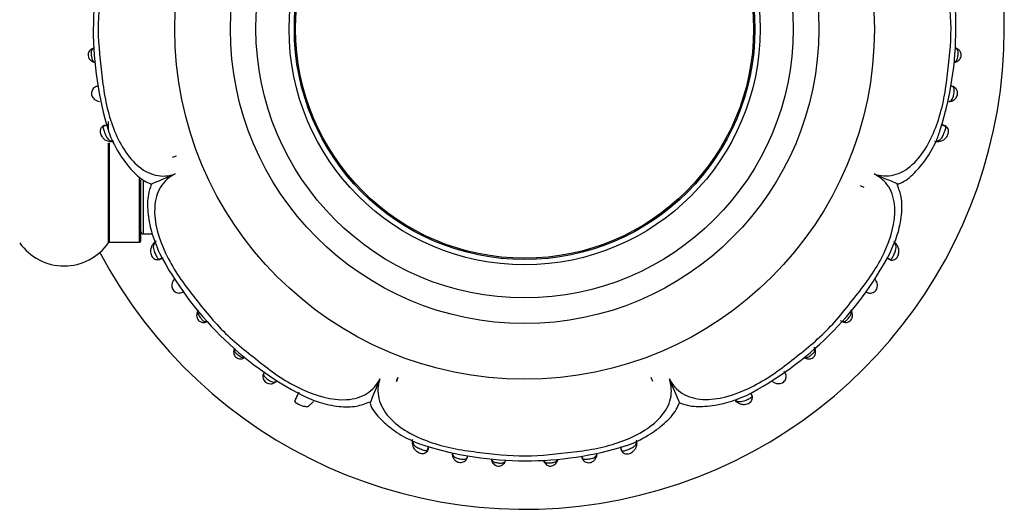
# Model space of a CAD drawing. Units: millimetres. Extents: x 0 to 1426, y 0 to 3437.
# Drawn here: x 996 to 1073, y 1750 to 1788 of the extents above; entities that cross this region are included whole.
import ezdxf

# ---------------------------------------------------------------- set-up
doc = ezdxf.new("R2010")
doc.units = ezdxf.units.MM
doc.layers.add('DV1_Défaut', color=7, linetype='Continuous')
doc.layers.add('Défaut', color=7, linetype='Continuous')

# ---------------------------------------------------------------- blocks, each defined once
blk = doc.blocks.new('SE')
at = {"layer": 'DV1_Défaut', "color": 7, "linetype": 'Continuous'}
for p, q in [((1002.739, 1779.567), (1002.392, 1779.437)), ((1002.81, 1779.196), (1002.81, 1779.819)), ((1068.254, 1779.436), (1067.91, 1779.569)), ((1002.81, 1770.35), (1002.81, 1778.141)), ((1002.892, 1770.393), (1002.892, 1778.165)), ((1007.821, 1777.027), (1008.123, 1777.137)), ((1007.821, 1777.027), (1008.123, 1777.137)), ((1005.239, 1770.393), (1005.239, 1775.415)), ((1005.339, 1770.493), (1005.339, 1775.282)), ((1005.539, 1771.043), (1005.539, 1775.156)), ((1061.88, 1774.667), (1061.588, 1774.803)), ((1061.88, 1774.667), (1061.588, 1774.803)), ((1002.892, 1770.393), (1005.239, 1770.393)), ((1005.539, 1771.043), (1006.243, 1771.043)), ((1006.747, 1769.063), (1007.08, 1769.214)), ((1063.621, 1769.194), (1063.955, 1769.04)), ((1007.969, 1767.537), (1007.849, 1767.366)), ((1062.796, 1767.425), (1062.751, 1767.485)), ((1025.434, 1759.828), (1025.32, 1759.515)), ((1025.32, 1759.515), (1025.434, 1759.828)), ((1045.355, 1759.524), (1045.245, 1759.827)), ((1045.355, 1759.524), (1045.245, 1759.827)), ((1017.679, 1758.677), (1017.383, 1757.999)), ((1053.122, 1758.367), (1053.024, 1758.596)), ((1018.428, 1757.559), (1018.84, 1757.948)), ((1027.733, 1754.128), (1027.865, 1754.472)), ((1042.816, 1754.442), (1042.946, 1754.095)), ((1040.994, 1753.799), (1041, 1753.857))]:
    blk.add_line(p, q, dxfattribs=at)
for radius in [27.349, 23, 21, 18.412, 18, 17.9]:
    blk.add_circle((1035.339, 1787.043), radius, dxfattribs=at)
for centre, radius, start, end in [((1035.339, 1787.043), 37.5, 0, 62.28468), ((1042.483, 1787.128), 26.574, 342.57378, 17.19759), ((1028.195, 1786.958), 26.574, 162.57375, 197.19768), ((1035.339, 1787.043), 37.5, 207.71532, 0), ((1001.783, 1784.755), 0.328, 237.00242, 258.56327), ((1100.656, 1866.167), 98.097, 247.20822, 248.42661), ((1005.539, 1771.243), 0.2, 180, 270), ((999.339, 1772.779), 4.236, 214.98213, 325.01787), ((1002.892, 1770.293), 0.1, 90, 145.01787), ((1005.239, 1770.493), 0.1, 270, 0), ((1030.068, 1781.788), 26.299, 207.76659, 242.6729), ((1040.653, 1781.811), 26.283, 297.22585, 332.11152), ((1062.86, 1767.697), 1.447, 234.00143, 238.32409), ((1010.487, 1764.745), 0.758, 159.96407, 164.6425), ((1010.316, 1764.892), 0.512, 166.53461, 169.23717), ((1060.351, 1764.711), 0.542, 233.4952, 249.97959), ((1060.47, 1764.869), 0.734, 243.58889, 254.55815), ((1013.193, 1761.865), 0.585, 155.03965, 168.68175), ((1057.302, 1761.783), 0.79, 18.1955, 32.63367), ((1057.501, 1761.932), 0.634, 242.80246, 257.59856), ((1057.334, 1761.899), 0.51, 258.61839, 260.45233), ((1114.463, 1721.726), 98.097, 157.20822, 158.42661), ((1137.474, 1796.806), 98.097, 202.20822, 203.42661), ((1054.867, 1759.665), 0.204, 226.10987, 250.96414), ((1018.795, 1757.723), 1.433, 149.98521, 169.68568), ((1035.424, 1779.899), 26.574, 252.57378, 287.19759), ((1037.135, 1753.747), 0.878, 329.89347, 338.77542)]:
    blk.add_arc(centre, radius, start, end, dxfattribs=at)
for centre, major_axis, ratio, start_param, end_param in [((1001.738, 1785.164), (0.152, -0.37), 0.731782, 2.919658, 3.15821), ((1068.944, 1785.166), (-0.149, -0.371), 0.732276, 3.125263, 3.359182), ((1001.77, 1784.838), (0.167, 0.364), 0.684745, 3.135064, 3.583349), ((1068.912, 1784.836), (-0.164, 0.365), 0.686884, 2.706139, 3.154032), ((1068.515, 1781.78), (-0.062, 0.395), 0.720918, 2.848385, 3.170046), ((1002.992, 1778.654), (0.036, 0.398), 0.718088, 3.133804, 3.633141), ((1067.662, 1778.657), (-0.049, 0.397), 0.708205, 2.623196, 3.164709), ((1006.601, 1770.012), (0.324, -0.235), 0.700176, 2.606841, 3.152665), ((1064.098, 1769.997), (-0.316, -0.245), 0.710151, 3.13173, 3.650867), ((1010.115, 1764.771), (0.386, -0.105), 0.662934, 2.629127, 3.150683), ((1060.559, 1764.772), (-0.386, -0.103), 0.66117, 2.991436, 3.658021), ((1010.303, 1764.545), (-0.118, 0.382), 0.720307, 3.127597, 3.445678), ((1060.375, 1764.549), (0.113, 0.384), 0.718695, 2.827806, 3.157114), ((1013, 1761.879), (0.386, -0.104), 0.716732, 2.818014, 3.151994), ((1057.683, 1761.878), (-0.384, -0.11), 0.718686, 3.130099, 3.454245), ((1013.216, 1761.703), (-0.097, 0.388), 0.654489, 3.142294, 3.673761), ((1057.463, 1761.698), (0.099, 0.388), 0.656552, 2.613722, 3.149275), ((1015.668, 1759.805), (-0.216, 0.337), 0.713374, 3.1249, 3.479573), ((1052.18, 1758.221), (0.216, 0.337), 0.680154, 2.541382, 3.152597), ((1026.954, 1754.721), (0.397, 0.049), 0.708205, 2.623196, 3.164709), ((1043.728, 1754.696), (-0.398, 0.036), 0.717894, 3.131169, 3.633795), ((1030.076, 1753.867), (0.395, 0.062), 0.720918, 2.848385, 3.162871), ((1033.132, 1753.47), (0.365, 0.164), 0.686884, 2.706139, 3.146587), ((1037.544, 1753.474), (-0.363, 0.169), 0.6833, 3.132292, 3.588332), ((1040.6, 1753.858), (-0.396, 0.055), 0.724023, 3.125629, 3.413371), ((1033.463, 1753.438), (-0.371, 0.149), 0.732276, 3.116893, 3.359182), ((1037.218, 1753.442), (0.371, 0.151), 0.732125, 2.922643, 3.149187)]:
    blk.add_ellipse(centre, major_axis=major_axis, ratio=ratio, start_param=start_param, end_param=end_param, dxfattribs=at)
for points, knots in [([(1008.023, 1798.357), (1007.529, 1798.523), (1007, 1798.559), (1005.972, 1798.314), (1005.47, 1798.029), (1004.152, 1796.837), (1003.544, 1795.686), (1002.905, 1793.906), (1002.735, 1793.288), (1002.472, 1792.042), (1002.386, 1791.412), (1002.158, 1789.516), (1001.997, 1788.249), (1002.008, 1785.722), (1002.179, 1784.463), (1002.396, 1782.572), (1002.48, 1781.94), (1002.741, 1780.704), (1002.909, 1780.101), (1003.332, 1778.932), (1003.589, 1778.364), (1004.229, 1777.294), (1004.607, 1776.804), (1005.479, 1776.031), (1005.981, 1775.751), (1007.005, 1775.518), (1007.531, 1775.56), (1008.024, 1775.728)], [0, 0, 0, 0, 0.0625, 0.0625, 0.125, 0.125, 0.25, 0.25, 0.3125, 0.3125, 0.375, 0.375, 0.5, 0.5, 0.625, 0.625, 0.6875, 0.6875, 0.75, 0.75, 0.8125, 0.8125, 0.875, 0.875, 0.9375, 0.9375, 1, 1, 1, 1]), ([(1062.655, 1775.729), (1063.15, 1775.563), (1063.679, 1775.527), (1064.706, 1775.772), (1065.208, 1776.057), (1066.526, 1777.249), (1067.134, 1778.4), (1067.773, 1780.18), (1067.943, 1780.798), (1068.207, 1782.044), (1068.292, 1782.674), (1068.52, 1784.569), (1068.681, 1785.836), (1068.67, 1788.364), (1068.499, 1789.623), (1068.283, 1791.514), (1068.198, 1792.146), (1067.937, 1793.382), (1067.77, 1793.985), (1067.346, 1795.153), (1067.089, 1795.722), (1066.45, 1796.792), (1066.071, 1797.281), (1065.199, 1798.055), (1064.698, 1798.335), (1063.673, 1798.568), (1063.147, 1798.526), (1062.655, 1798.358)], [0, 0, 0, 0, 0.0625, 0.0625, 0.125, 0.125, 0.25, 0.25, 0.3125, 0.3125, 0.375, 0.375, 0.5, 0.5, 0.625, 0.625, 0.6875, 0.6875, 0.75, 0.75, 0.8125, 0.8125, 0.875, 0.875, 0.9375, 0.9375, 1, 1, 1, 1]), ([(1001.583, 1785.528), (1001.542, 1785.511), (1001.453, 1785.473), (1001.328, 1785.358), (1001.243, 1785.208), (1001.207, 1785.047), (1001.223, 1784.904), (1001.275, 1784.772), (1001.352, 1784.655), (1001.469, 1784.544), (1001.556, 1784.502), (1001.605, 1784.48)], [0, 0, 0, 0, 0.096746, 0.243437, 0.358437, 0.463543, 0.586239, 0.655477, 0.761086, 0.88751, 1, 1, 1, 1]), ([(1001.649, 1785.55), (1001.624, 1785.539), (1001.601, 1785.526), (1001.58, 1785.51), (1001.545, 1785.484), (1001.516, 1785.449), (1001.496, 1785.406), (1001.48, 1785.372), (1001.469, 1785.332), (1001.463, 1785.286), (1001.457, 1785.246), (1001.455, 1785.201), (1001.456, 1785.153), (1001.456, 1785.109), (1001.459, 1785.061), (1001.464, 1785.014), (1001.469, 1784.956), (1001.477, 1784.897), (1001.488, 1784.843), (1001.495, 1784.806), (1001.504, 1784.77), (1001.515, 1784.736), (1001.529, 1784.69), (1001.547, 1784.648), (1001.569, 1784.612), (1001.592, 1784.573), (1001.619, 1784.54), (1001.65, 1784.513), (1001.673, 1784.493), (1001.699, 1784.475), (1001.726, 1784.461)], [0, 0, 0, 0, 0.080306, 0.080306, 0.080306, 0.216328, 0.216328, 0.216328, 0.322971, 0.322971, 0.322971, 0.418132, 0.418132, 0.418132, 0.50737, 0.50737, 0.50737, 0.617446, 0.617446, 0.617446, 0.693249, 0.693249, 0.693249, 0.798809, 0.798809, 0.798809, 0.913015, 0.913015, 0.913015, 1, 1, 1, 1]), ([(1068.954, 1784.458), (1068.968, 1784.465), (1068.982, 1784.473), (1068.995, 1784.482), (1069.039, 1784.512), (1069.077, 1784.551), (1069.109, 1784.6), (1069.12, 1784.618), (1069.13, 1784.637), (1069.139, 1784.657), (1069.153, 1784.686), (1069.164, 1784.718), (1069.174, 1784.752), (1069.19, 1784.807), (1069.202, 1784.869), (1069.21, 1784.932), (1069.214, 1784.959), (1069.217, 1784.986), (1069.22, 1785.014), (1069.224, 1785.061), (1069.227, 1785.109), (1069.228, 1785.153), (1069.228, 1785.201), (1069.226, 1785.246), (1069.221, 1785.287), (1069.214, 1785.333), (1069.204, 1785.373), (1069.187, 1785.407), (1069.167, 1785.451), (1069.138, 1785.485), (1069.103, 1785.511), (1069.081, 1785.528), (1069.057, 1785.541), (1069.031, 1785.552)], [0, 0, 0, 0, 0.044424, 0.044424, 0.044424, 0.192932, 0.192932, 0.192932, 0.245648, 0.245648, 0.245648, 0.320837, 0.320837, 0.320837, 0.441873, 0.441873, 0.441873, 0.492603, 0.492603, 0.492603, 0.581456, 0.581456, 0.581456, 0.675925, 0.675925, 0.675925, 0.781985, 0.781985, 0.781985, 0.917115, 0.917115, 0.917115, 1, 1, 1, 1]), ([(1069.074, 1784.481), (1069.127, 1784.503), (1069.225, 1784.546), (1069.349, 1784.673), (1069.436, 1784.821), (1069.48, 1784.989), (1069.46, 1785.155), (1069.394, 1785.3), (1069.301, 1785.413), (1069.193, 1785.494), (1069.125, 1785.521), (1069.096, 1785.532)], [0, 0, 0, 0, 0.121229, 0.261268, 0.371575, 0.483923, 0.616632, 0.71133, 0.815819, 0.932002, 1, 1, 1, 1]), ([(1002.03, 1782.6), (1001.992, 1782.596), (1001.898, 1782.585), (1001.72, 1782.507), (1001.571, 1782.36), (1001.49, 1782.187), (1001.469, 1782), (1001.506, 1781.837), (1001.581, 1781.691), (1001.694, 1781.555), (1001.865, 1781.442), (1002.023, 1781.392), (1002.093, 1781.387), (1002.1, 1781.387)], [0, 0, 0, 0, 0.067542, 0.19913, 0.299675, 0.400928, 0.488753, 0.581925, 0.647566, 0.740728, 0.859035, 0.98853, 1, 1, 1, 1]), ([(1068.491, 1781.389), (1068.506, 1781.392), (1068.52, 1781.395), (1068.534, 1781.398), (1068.574, 1781.409), (1068.612, 1781.425), (1068.646, 1781.446), (1068.689, 1781.473), (1068.728, 1781.51), (1068.761, 1781.558), (1068.772, 1781.575), (1068.783, 1781.593), (1068.794, 1781.613), (1068.81, 1781.645), (1068.825, 1781.681), (1068.838, 1781.72), (1068.853, 1781.766), (1068.867, 1781.819), (1068.878, 1781.873), (1068.886, 1781.911), (1068.894, 1781.951), (1068.9, 1781.991), (1068.91, 1782.05), (1068.919, 1782.11), (1068.924, 1782.165), (1068.929, 1782.216), (1068.931, 1782.265), (1068.928, 1782.308), (1068.926, 1782.356), (1068.918, 1782.398), (1068.904, 1782.433), (1068.888, 1782.475), (1068.862, 1782.508), (1068.829, 1782.532), (1068.796, 1782.558), (1068.754, 1782.576), (1068.707, 1782.587)], [0, 0, 0, 0, 0.033301, 0.033301, 0.033301, 0.129638, 0.129638, 0.129638, 0.252124, 0.252124, 0.252124, 0.295909, 0.295909, 0.295909, 0.366071, 0.366071, 0.366071, 0.451167, 0.451167, 0.451167, 0.510971, 0.510971, 0.510971, 0.600402, 0.600402, 0.600402, 0.682825, 0.682825, 0.682825, 0.774427, 0.774427, 0.774427, 0.884741, 0.884741, 0.884741, 1, 1, 1, 1]), ([(1068.583, 1781.397), (1068.619, 1781.399), (1068.721, 1781.406), (1068.908, 1781.501), (1069.06, 1781.651), (1069.156, 1781.82), (1069.198, 1781.999), (1069.176, 1782.184), (1069.103, 1782.345), (1068.984, 1782.47), (1068.838, 1782.557), (1068.701, 1782.592), (1068.646, 1782.599), (1068.638, 1782.599)], [0, 0, 0, 0, 0.06168, 0.207354, 0.326735, 0.411622, 0.509609, 0.600764, 0.69536, 0.783186, 0.873944, 0.985469, 1, 1, 1, 1]), ([(1002.535, 1779.518), (1002.491, 1779.507), (1002.398, 1779.484), (1002.268, 1779.374), (1002.175, 1779.217), (1002.149, 1779.047), (1002.177, 1778.885), (1002.236, 1778.734), (1002.337, 1778.58), (1002.49, 1778.42), (1002.712, 1778.293), (1002.87, 1778.272), (1002.955, 1778.263)], [0, 0, 0, 0, 0.067378, 0.163634, 0.254473, 0.3512, 0.418371, 0.505729, 0.589404, 0.698898, 0.861586, 1, 1, 1, 1]), ([(1002.394, 1779.304), (1002.412, 1779.214), (1002.458, 1779.09), (1002.552, 1778.839), (1002.603, 1778.713), (1002.688, 1778.563), (1002.719, 1778.518), (1002.783, 1778.441), (1002.817, 1778.409), (1002.927, 1778.331), (1003.006, 1778.302), (1003.095, 1778.291)], [0, 0, 0, 0, 0.25, 0.25, 0.5, 0.5, 0.625, 0.625, 0.75, 0.75, 1, 1, 1, 1]), ([(1002.526, 1779.519), (1002.472, 1779.512), (1002.431, 1779.492), (1002.404, 1779.451), (1002.401, 1779.445), (1002.398, 1779.439)], [0, 0, 0, 0, 0.864609, 0.864609, 1, 1, 1, 1]), ([(1002.809, 1779.1), (1002.812, 1779.087), (1002.982, 1778.505), (1003.558, 1777.412), (1004.482, 1776.116), (1005.387, 1775.268), (1005.944, 1775.034), (1006.13, 1774.958)], [0, 0, 0, 0, 0.006681, 0.341561, 0.631047, 0.895255, 1, 1, 1, 1]), ([(1064.569, 1774.96), (1064.63, 1774.981), (1065.073, 1775.132), (1065.858, 1775.813), (1066.778, 1776.9), (1067.461, 1778.093), (1067.727, 1778.844), (1067.838, 1779.17)], [0, 0, 0, 0, 0.034129, 0.284754, 0.544421, 0.833148, 1, 1, 1, 1]), ([(1067.565, 1778.295), (1067.653, 1778.31), (1067.732, 1778.341), (1067.877, 1778.45), (1067.94, 1778.529), (1068.053, 1778.729), (1068.104, 1778.853), (1068.173, 1779.038), (1068.195, 1779.099), (1068.233, 1779.212), (1068.248, 1779.264), (1068.256, 1779.307)], [0, 0, 0, 0, 0.25, 0.25, 0.5, 0.5, 0.75, 0.75, 0.875, 0.875, 1, 1, 1, 1]), ([(1067.715, 1778.275), (1067.784, 1778.281), (1067.933, 1778.295), (1068.16, 1778.426), (1068.331, 1778.609), (1068.438, 1778.795), (1068.493, 1778.982), (1068.484, 1779.17), (1068.408, 1779.33), (1068.291, 1779.45), (1068.163, 1779.514), (1068.074, 1779.532), (1068.043, 1779.536), (1068.043, 1779.536)], [0, 0, 0, 0, 0.111305, 0.281279, 0.407758, 0.503499, 0.593827, 0.69354, 0.777522, 0.859617, 0.948482, 0.999994, 1, 1, 1, 1]), ([(1068.256, 1779.307), (1068.27, 1779.375), (1068.262, 1779.423), (1068.211, 1779.491), (1068.17, 1779.511), (1068.114, 1779.518)], [0, 0, 0, 0, 0.5, 0.5, 1, 1, 1, 1]), ([(1003.095, 1778.291), (1003.113, 1778.289), (1003.131, 1778.287), (1003.149, 1778.286), (1003.149, 1778.286), (1003.149, 1778.286), (1003.149, 1778.286)], [0, 0, 0, 0, 0.999267, 0.999267, 0.999267, 1, 1, 1, 1]), ([(1006.101, 1774.919), (1006.102, 1774.92), (1006.125, 1774.93), (1006.207, 1774.964), (1006.273, 1774.992), (1006.43, 1775.059), (1006.521, 1775.097), (1006.819, 1775.223), (1007.049, 1775.32), (1007.526, 1775.52), (1007.775, 1775.624), (1008.024, 1775.728)], [0, 0, 0, 0, 0.123561, 0.123561, 0.269634, 0.269634, 0.415707, 0.415707, 0.707854, 0.707854, 1, 1, 1, 1]), ([(1008.024, 1775.728), (1007.558, 1775.496), (1007.159, 1775.149), (1006.605, 1774.251), (1006.452, 1773.695), (1006.36, 1771.936), (1006.74, 1770.687), (1007.547, 1768.972), (1007.863, 1768.414), (1008.554, 1767.35), (1008.938, 1766.844), (1010.114, 1765.346), (1010.893, 1764.339), (1012.687, 1762.555), (1013.701, 1761.782), (1015.194, 1760.597), (1015.701, 1760.208), (1016.759, 1759.517), (1017.306, 1759.207), (1019.009, 1758.41), (1020.262, 1758.038), (1022.011, 1758.142), (1022.559, 1758.295), (1023.461, 1758.863), (1023.796, 1759.261), (1024.025, 1759.727)], [0, 0, 0, 0, 0.0625, 0.0625, 0.125, 0.125, 0.25, 0.25, 0.3125, 0.3125, 0.375, 0.375, 0.5, 0.5, 0.625, 0.625, 0.6875, 0.6875, 0.75, 0.75, 0.875, 0.875, 0.9375, 0.9375, 1, 1, 1, 1]), ([(1046.654, 1759.727), (1046.886, 1759.261), (1047.233, 1758.863), (1048.131, 1758.309), (1048.687, 1758.155), (1050.446, 1758.063), (1051.695, 1758.444), (1053.41, 1759.25), (1053.968, 1759.567), (1055.032, 1760.258), (1055.538, 1760.642), (1057.036, 1761.818), (1058.043, 1762.596), (1059.827, 1764.391), (1060.6, 1765.405), (1061.786, 1766.898), (1062.174, 1767.404), (1062.865, 1768.463), (1063.175, 1769.01), (1063.972, 1770.713), (1064.344, 1771.966), (1064.24, 1773.714), (1064.087, 1774.263), (1063.519, 1775.165), (1063.121, 1775.5), (1062.655, 1775.729)], [0, 0, 0, 0, 0.0625, 0.0625, 0.125, 0.125, 0.25, 0.25, 0.3125, 0.3125, 0.375, 0.375, 0.5, 0.5, 0.625, 0.625, 0.6875, 0.6875, 0.75, 0.75, 0.875, 0.875, 0.9375, 0.9375, 1, 1, 1, 1]), ([(1006.151, 1774.914), (1006.054, 1774.629), (1005.845, 1773.99), (1005.857, 1772.703), (1006.146, 1771.129), (1006.541, 1770.147), (1006.798, 1769.537)], [0, 0, 0, 0, 0.153698, 0.401293, 0.682419, 1, 1, 1, 1]), ([(1063.884, 1769.517), (1064.123, 1770.042), (1064.523, 1770.955), (1064.842, 1772.463), (1064.863, 1773.858), (1064.598, 1774.555), (1064.458, 1774.91)], [0, 0, 0, 0, 0.273558, 0.556585, 0.804633, 1, 1, 1, 1]), ([(1006.406, 1770.329), (1006.367, 1770.27), (1006.339, 1770.206), (1006.325, 1770.136), (1006.31, 1770.068), (1006.31, 1769.993), (1006.323, 1769.911), (1006.334, 1769.847), (1006.353, 1769.779), (1006.378, 1769.708), (1006.397, 1769.653), (1006.421, 1769.595), (1006.446, 1769.538), (1006.467, 1769.49), (1006.49, 1769.441), (1006.512, 1769.394), (1006.534, 1769.347), (1006.557, 1769.301), (1006.579, 1769.26), (1006.603, 1769.216), (1006.627, 1769.176), (1006.65, 1769.145), (1006.674, 1769.113), (1006.698, 1769.091), (1006.723, 1769.077), (1006.741, 1769.068), (1006.759, 1769.063), (1006.778, 1769.062), (1006.82, 1769.06), (1006.865, 1769.078), (1006.909, 1769.112), (1006.909, 1769.112), (1006.909, 1769.112), (1006.909, 1769.112)], [0, 0, 0, 0, 0.145936, 0.145936, 0.145936, 0.290025, 0.290025, 0.290025, 0.402278, 0.402278, 0.402278, 0.489391, 0.489391, 0.489391, 0.563275, 0.563275, 0.563275, 0.637655, 0.637655, 0.637655, 0.71912, 0.71912, 0.71912, 0.802617, 0.802617, 0.802617, 0.863102, 0.863102, 0.863102, 0.999972, 0.999972, 0.999972, 1, 1, 1, 1]), ([(1006.535, 1770.483), (1006.454, 1770.462), (1006.391, 1770.401), (1006.365, 1770.315), (1006.365, 1770.312), (1006.364, 1770.308)], [0, 0, 0, 0, 0.961132, 0.961132, 1, 1, 1, 1]), ([(1006.447, 1770.386), (1006.447, 1770.386), (1006.447, 1770.386), (1006.447, 1770.386), (1006.433, 1770.368), (1006.419, 1770.349), (1006.406, 1770.329)], [0, 0, 0, 0, 0.000576, 0.000576, 0.000576, 1, 1, 1, 1]), ([(1064.289, 1770.32), (1064.277, 1770.337), (1064.264, 1770.354), (1064.251, 1770.37), (1064.251, 1770.37), (1064.251, 1770.37), (1064.251, 1770.37)], [0, 0, 0, 0, 0.999355, 0.999355, 0.999355, 1, 1, 1, 1]), ([(1006.287, 1770.236), (1006.235, 1770.167), (1006.139, 1770.034), (1006.091, 1769.772), (1006.112, 1769.537), (1006.175, 1769.344), (1006.273, 1769.189), (1006.41, 1769.081), (1006.565, 1769.031), (1006.724, 1769.03), (1006.859, 1769.074), (1006.936, 1769.123), (1006.965, 1769.145), (1006.968, 1769.147), (1006.968, 1769.147)], [0, 0, 0, 0, 0.13962, 0.303893, 0.417879, 0.511487, 0.602122, 0.692469, 0.77103, 0.850874, 0.939647, 0.994707, 0.999297, 1, 1, 1, 1]), ([(1063.847, 1769.062), (1063.869, 1769.049), (1063.937, 1769.009), (1064.087, 1768.999), (1064.262, 1769.04), (1064.401, 1769.138), (1064.499, 1769.27), (1064.564, 1769.416), (1064.602, 1769.593), (1064.609, 1769.812), (1064.546, 1770.051), (1064.456, 1770.174), (1064.409, 1770.235)], [0, 0, 0, 0, 0.03971, 0.142368, 0.234888, 0.33675, 0.407227, 0.498665, 0.584521, 0.697645, 0.868068, 1, 1, 1, 1]), ([(1064.051, 1769.127), (1064.051, 1769.127), (1064.051, 1769.127), (1064.051, 1769.127), (1064.053, 1769.131), (1064.056, 1769.134), (1064.058, 1769.138), (1064.061, 1769.141), (1064.063, 1769.145), (1064.066, 1769.149), (1064.089, 1769.184), (1064.112, 1769.227), (1064.137, 1769.274), (1064.158, 1769.316), (1064.18, 1769.361), (1064.201, 1769.406), (1064.225, 1769.457), (1064.249, 1769.51), (1064.271, 1769.561), (1064.297, 1769.62), (1064.32, 1769.678), (1064.338, 1769.734), (1064.363, 1769.809), (1064.38, 1769.881), (1064.386, 1769.947), (1064.395, 1770.03), (1064.387, 1770.106), (1064.364, 1770.174), (1064.347, 1770.226), (1064.321, 1770.275), (1064.289, 1770.32)], [0, 0, 0, 0, 0.000038, 0.000038, 0.000038, 0.011913, 0.011913, 0.011913, 0.023367, 0.023367, 0.023367, 0.134774, 0.134774, 0.134774, 0.232239, 0.232239, 0.232239, 0.34027, 0.34027, 0.34027, 0.463227, 0.463227, 0.463227, 0.630092, 0.630092, 0.630092, 0.841219, 0.841219, 0.841219, 1, 1, 1, 1]), ([(1063.796, 1769.084), (1063.84, 1769.049), (1063.885, 1769.033), (1063.971, 1769.044), (1064.012, 1769.071), (1064.051, 1769.127)], [0, 0, 0, 0, 0.5, 0.5, 1, 1, 1, 1]), ([(1007.89, 1767.418), (1007.848, 1767.352), (1007.781, 1767.238), (1007.756, 1767.022), (1007.786, 1766.835), (1007.86, 1766.668), (1007.98, 1766.54), (1008.132, 1766.456), (1008.292, 1766.424), (1008.46, 1766.439), (1008.615, 1766.497), (1008.702, 1766.559), (1008.738, 1766.584)], [0, 0, 0, 0, 0.13092, 0.256593, 0.351996, 0.440316, 0.541504, 0.623639, 0.715632, 0.803171, 0.905684, 1, 1, 1, 1]), ([(1061.996, 1766.544), (1062.023, 1766.524), (1062.099, 1766.47), (1062.282, 1766.413), (1062.489, 1766.426), (1062.659, 1766.498), (1062.796, 1766.619), (1062.875, 1766.76), (1062.921, 1766.923), (1062.927, 1767.101), (1062.878, 1767.285), (1062.824, 1767.374), (1062.794, 1767.42)], [0, 0, 0, 0, 0.063405, 0.206681, 0.312064, 0.416348, 0.507012, 0.60496, 0.672609, 0.788048, 0.905723, 1, 1, 1, 1]), ([(1009.813, 1764.988), (1009.812, 1764.983), (1009.811, 1764.978), (1009.81, 1764.973), (1009.803, 1764.921), (1009.804, 1764.867), (1009.818, 1764.81), (1009.826, 1764.78), (1009.837, 1764.748), (1009.852, 1764.716), (1009.872, 1764.673), (1009.897, 1764.629), (1009.927, 1764.585), (1009.956, 1764.542), (1009.989, 1764.499), (1010.023, 1764.458), (1010.054, 1764.421), (1010.086, 1764.385), (1010.118, 1764.353), (1010.151, 1764.32), (1010.185, 1764.291), (1010.217, 1764.267), (1010.254, 1764.241), (1010.29, 1764.221), (1010.326, 1764.21), (1010.373, 1764.194), (1010.419, 1764.191), (1010.464, 1764.198), (1010.475, 1764.2), (1010.487, 1764.203), (1010.498, 1764.206)], [0, 0, 0, 0, 0.015184, 0.015184, 0.015184, 0.175599, 0.175599, 0.175599, 0.26285, 0.26285, 0.26285, 0.37904, 0.37904, 0.37904, 0.490738, 0.490738, 0.490738, 0.591234, 0.591234, 0.591234, 0.694566, 0.694566, 0.694566, 0.810219, 0.810219, 0.810219, 0.961867, 0.961867, 0.961867, 1, 1, 1, 1]), ([(1060.183, 1764.209), (1060.221, 1764.2), (1060.259, 1764.197), (1060.298, 1764.202), (1060.336, 1764.207), (1060.375, 1764.22), (1060.413, 1764.243), (1060.448, 1764.262), (1060.484, 1764.29), (1060.52, 1764.322), (1060.551, 1764.35), (1060.582, 1764.383), (1060.613, 1764.417), (1060.646, 1764.454), (1060.679, 1764.494), (1060.708, 1764.534), (1060.731, 1764.564), (1060.752, 1764.594), (1060.771, 1764.624), (1060.795, 1764.663), (1060.815, 1764.702), (1060.831, 1764.74), (1060.853, 1764.794), (1060.865, 1764.847), (1060.868, 1764.897), (1060.869, 1764.928), (1060.867, 1764.958), (1060.862, 1764.988)], [0, 0, 0, 0, 0.130215, 0.130215, 0.130215, 0.255544, 0.255544, 0.255544, 0.368695, 0.368695, 0.368695, 0.467416, 0.467416, 0.467416, 0.573208, 0.573208, 0.573208, 0.653044, 0.653044, 0.653044, 0.757118, 0.757118, 0.757118, 0.907711, 0.907711, 0.907711, 1, 1, 1, 1]), ([(1060.826, 1765.104), (1060.837, 1765.094), (1060.86, 1765.075), (1060.885, 1765.039), (1060.902, 1764.998), (1060.908, 1764.963), (1060.909, 1764.943), (1060.909, 1764.937)], [0, 0, 0, 0, 0.222653, 0.449626, 0.680929, 0.916567, 1, 1, 1, 1]), ([(1009.737, 1764.872), (1009.725, 1764.837), (1009.696, 1764.751), (1009.703, 1764.59), (1009.753, 1764.424), (1009.842, 1764.286), (1009.967, 1764.194), (1010.104, 1764.143), (1010.244, 1764.128), (1010.357, 1764.141), (1010.408, 1764.16), (1010.417, 1764.163)], [0, 0, 0, 0, 0.086788, 0.250601, 0.373356, 0.500699, 0.629226, 0.732736, 0.845403, 0.977297, 1, 1, 1, 1]), ([(1010.42, 1764.164), (1010.424, 1764.165), (1010.458, 1764.169), (1010.502, 1764.193), (1010.525, 1764.204), (1010.528, 1764.205)], [0, 0, 0, 0, 0.09332, 0.882285, 1, 1, 1, 1]), ([(1060.106, 1764.237), (1060.106, 1764.237), (1060.106, 1764.237), (1060.106, 1764.237), (1060.131, 1764.225), (1060.157, 1764.215), (1060.183, 1764.209)], [0, 0, 0, 0, 0.000472, 0.000472, 0.000472, 1, 1, 1, 1]), ([(1060.268, 1764.169), (1060.29, 1764.161), (1060.355, 1764.137), (1060.496, 1764.134), (1060.654, 1764.172), (1060.795, 1764.257), (1060.886, 1764.367), (1060.943, 1764.493), (1060.972, 1764.624), (1060.973, 1764.763), (1060.951, 1764.838), (1060.942, 1764.87)], [0, 0, 0, 0, 0.056102, 0.198837, 0.334641, 0.451201, 0.590232, 0.667263, 0.780378, 0.918695, 1, 1, 1, 1]), ([(1012.614, 1761.98), (1012.612, 1761.975), (1012.588, 1761.907), (1012.583, 1761.754), (1012.639, 1761.572), (1012.743, 1761.429), (1012.867, 1761.349), (1013.003, 1761.303), (1013.145, 1761.287), (1013.261, 1761.298), (1013.313, 1761.314), (1013.314, 1761.315)], [0, 0, 0, 0, 0.014053, 0.210968, 0.360845, 0.489999, 0.635987, 0.714963, 0.845028, 0.998167, 1, 1, 1, 1]), ([(1012.658, 1762.066), (1012.655, 1762.053), (1012.653, 1762.04), (1012.651, 1762.027), (1012.647, 1761.984), (1012.652, 1761.94), (1012.669, 1761.896), (1012.682, 1761.861), (1012.702, 1761.826), (1012.73, 1761.79), (1012.754, 1761.758), (1012.784, 1761.725), (1012.818, 1761.692), (1012.847, 1761.665), (1012.878, 1761.637), (1012.911, 1761.61), (1012.939, 1761.587), (1012.968, 1761.564), (1012.997, 1761.543), (1013.045, 1761.509), (1013.094, 1761.478), (1013.14, 1761.454), (1013.171, 1761.439), (1013.201, 1761.427), (1013.231, 1761.417), (1013.288, 1761.399), (1013.344, 1761.392), (1013.397, 1761.396), (1013.408, 1761.397), (1013.418, 1761.399), (1013.429, 1761.4)], [0, 0, 0, 0, 0.044699, 0.044699, 0.044699, 0.192902, 0.192902, 0.192902, 0.31017, 0.31017, 0.31017, 0.416415, 0.416415, 0.416415, 0.507464, 0.507464, 0.507464, 0.58566, 0.58566, 0.58566, 0.716012, 0.716012, 0.716012, 0.800482, 0.800482, 0.800482, 0.967148, 0.967148, 0.967148, 1, 1, 1, 1]), ([(1057.249, 1761.396), (1057.261, 1761.394), (1057.273, 1761.393), (1057.285, 1761.392), (1057.335, 1761.388), (1057.389, 1761.393), (1057.444, 1761.41), (1057.474, 1761.419), (1057.506, 1761.432), (1057.538, 1761.448), (1057.582, 1761.47), (1057.628, 1761.499), (1057.673, 1761.531), (1057.706, 1761.553), (1057.739, 1761.579), (1057.77, 1761.605), (1057.807, 1761.635), (1057.843, 1761.667), (1057.875, 1761.698), (1057.908, 1761.731), (1057.937, 1761.764), (1057.961, 1761.796), (1057.987, 1761.832), (1058.006, 1761.868), (1058.018, 1761.904), (1058.034, 1761.95), (1058.037, 1761.995), (1058.03, 1762.04), (1058.028, 1762.049), (1058.027, 1762.059), (1058.024, 1762.068)], [0, 0, 0, 0, 0.036475, 0.036475, 0.036475, 0.194482, 0.194482, 0.194482, 0.281675, 0.281675, 0.281675, 0.403328, 0.403328, 0.403328, 0.489991, 0.489991, 0.489991, 0.592066, 0.592066, 0.592066, 0.697382, 0.697382, 0.697382, 0.814551, 0.814551, 0.814551, 0.968136, 0.968136, 0.968136, 1, 1, 1, 1]), ([(1057.368, 1761.318), (1057.409, 1761.305), (1057.501, 1761.279), (1057.664, 1761.292), (1057.828, 1761.348), (1057.953, 1761.44), (1058.038, 1761.563), (1058.084, 1761.692), (1058.097, 1761.833), (1058.085, 1761.938), (1058.069, 1761.983), (1058.068, 1761.985)], [0, 0, 0, 0, 0.104596, 0.267264, 0.388817, 0.527518, 0.63505, 0.746905, 0.859891, 0.993681, 1, 1, 1, 1]), ([(1054.805, 1759.473), (1054.88, 1759.431), (1055.002, 1759.365), (1055.224, 1759.347), (1055.412, 1759.386), (1055.576, 1759.466), (1055.701, 1759.598), (1055.775, 1759.754), (1055.796, 1759.916), (1055.772, 1760.082), (1055.707, 1760.224), (1055.657, 1760.295), (1055.638, 1760.322)], [0, 0, 0, 0, 0.143375, 0.270563, 0.361957, 0.4572, 0.55651, 0.644731, 0.733575, 0.824466, 0.930211, 1, 1, 1, 1]), ([(1015.006, 1760.275), (1014.983, 1760.243), (1014.925, 1760.162), (1014.868, 1759.973), (1014.885, 1759.764), (1014.964, 1759.592), (1015.09, 1759.46), (1015.234, 1759.385), (1015.392, 1759.345), (1015.571, 1759.341), (1015.751, 1759.389), (1015.838, 1759.445), (1015.877, 1759.47)], [0, 0, 0, 0, 0.07356, 0.218346, 0.321838, 0.427025, 0.523038, 0.61253, 0.686655, 0.790662, 0.920192, 1, 1, 1, 1]), ([(1014.985, 1760.249), (1014.961, 1760.207), (1014.944, 1760.164), (1014.939, 1760.12), (1014.934, 1760.079), (1014.939, 1760.036), (1014.957, 1759.994), (1014.972, 1759.959), (1014.996, 1759.924), (1015.027, 1759.888), (1015.055, 1759.855), (1015.091, 1759.822), (1015.13, 1759.789), (1015.171, 1759.754), (1015.218, 1759.719), (1015.264, 1759.685), (1015.294, 1759.664), (1015.325, 1759.643), (1015.354, 1759.624), (1015.4, 1759.594), (1015.445, 1759.567), (1015.488, 1759.546), (1015.525, 1759.527), (1015.561, 1759.512), (1015.595, 1759.501), (1015.668, 1759.478), (1015.736, 1759.472), (1015.799, 1759.481), (1015.806, 1759.482), (1015.812, 1759.484), (1015.819, 1759.485), (1015.859, 1759.493), (1015.897, 1759.508), (1015.933, 1759.528), (1015.939, 1759.531), (1015.945, 1759.535), (1015.951, 1759.538)], [0, 0, 0, 0, 0.1190822, 0.1190822, 0.1190822, 0.2322897, 0.2322897, 0.2322897, 0.3254395, 0.3254395, 0.3254395, 0.4102155, 0.4102155, 0.4102155, 0.5001479, 0.5001479, 0.5001479, 0.5564113, 0.5564113, 0.5564113, 0.6420113, 0.6420113, 0.6420113, 0.7140334, 0.7140334, 0.7140334, 0.8686057, 0.8686057, 0.8686057, 0.8854045, 0.8854045, 0.8854045, 0.9833821, 0.9833821, 0.9833821, 1, 1, 1, 1]), ([(1024.025, 1759.727), (1023.859, 1759.232), (1023.823, 1758.703), (1024.068, 1757.676), (1024.353, 1757.174), (1025.545, 1755.856), (1026.696, 1755.248), (1028.476, 1754.609), (1029.095, 1754.439), (1030.34, 1754.175), (1030.97, 1754.09), (1032.866, 1753.862), (1034.133, 1753.701), (1036.66, 1753.712), (1037.919, 1753.883), (1039.81, 1754.1), (1040.442, 1754.184), (1041.678, 1754.445), (1042.281, 1754.612), (1043.45, 1755.036), (1044.019, 1755.293), (1045.088, 1755.932), (1045.578, 1756.311), (1046.351, 1757.183), (1046.631, 1757.684), (1046.864, 1758.709), (1046.822, 1759.235), (1046.654, 1759.727)], [0, 0, 0, 0, 0.0625, 0.0625, 0.125, 0.125, 0.25, 0.25, 0.3125, 0.3125, 0.375, 0.375, 0.5, 0.5, 0.625, 0.625, 0.6875, 0.6875, 0.75, 0.75, 0.8125, 0.8125, 0.875, 0.875, 0.9375, 0.9375, 1, 1, 1, 1]), ([(1017.995, 1758.425), (1018.455, 1758.216), (1019.314, 1757.842), (1020.76, 1757.541), (1022.154, 1757.519), (1022.851, 1757.784), (1023.206, 1757.924)], [0, 0, 0, 0, 0.24779, 0.540856, 0.797703, 1, 1, 1, 1]), ([(1047.468, 1757.855), (1047.753, 1757.758), (1048.392, 1757.549), (1049.679, 1757.562), (1051.196, 1757.836), (1052.127, 1758.21), (1052.678, 1758.439)], [0, 0, 0, 0, 0.158709, 0.414377, 0.704668, 1, 1, 1, 1]), ([(1051.799, 1758.072), (1051.799, 1758.072), (1051.799, 1758.072), (1051.799, 1758.072), (1051.822, 1758.056), (1051.847, 1758.04), (1051.872, 1758.026)], [0, 0, 0, 0, 0.000474, 0.000474, 0.000474, 1, 1, 1, 1]), ([(1051.799, 1758.072), (1051.803, 1758.057), (1051.812, 1758.025), (1051.837, 1757.983), (1051.871, 1757.946), (1051.909, 1757.924), (1051.935, 1757.915), (1051.944, 1757.913)], [0, 0, 0, 0, 0.192313, 0.401519, 0.627241, 0.869435, 1, 1, 1, 1]), ([(1051.872, 1758.026), (1051.927, 1757.995), (1051.986, 1757.972), (1052.049, 1757.96), (1052.119, 1757.946), (1052.196, 1757.945), (1052.28, 1757.957), (1052.346, 1757.968), (1052.418, 1757.986), (1052.491, 1758.01), (1052.546, 1758.029), (1052.604, 1758.052), (1052.661, 1758.076), (1052.709, 1758.096), (1052.757, 1758.117), (1052.803, 1758.138), (1052.849, 1758.159), (1052.892, 1758.181), (1052.932, 1758.202), (1052.976, 1758.225), (1053.015, 1758.248), (1053.045, 1758.271), (1053.075, 1758.295), (1053.097, 1758.318), (1053.109, 1758.343), (1053.118, 1758.361), (1053.122, 1758.379), (1053.122, 1758.397), (1053.124, 1758.441), (1053.104, 1758.487), (1053.068, 1758.532), (1053.068, 1758.532), (1053.068, 1758.532), (1053.068, 1758.532)], [0, 0, 0, 0, 0.130135, 0.130135, 0.130135, 0.277409, 0.277409, 0.277409, 0.394305, 0.394305, 0.394305, 0.483036, 0.483036, 0.483036, 0.557386, 0.557386, 0.557386, 0.631193, 0.631193, 0.631193, 0.714264, 0.714264, 0.714264, 0.798839, 0.798839, 0.798839, 0.858557, 0.858557, 0.858557, 0.999971, 0.999971, 0.999971, 1, 1, 1, 1]), ([(1051.974, 1757.895), (1052.03, 1757.856), (1052.15, 1757.773), (1052.393, 1757.724), (1052.633, 1757.74), (1052.829, 1757.799), (1052.984, 1757.893), (1053.095, 1758.024), (1053.148, 1758.177), (1053.152, 1758.331), (1053.117, 1758.46), (1053.07, 1758.543), (1053.044, 1758.58), (1053.035, 1758.591), (1053.033, 1758.594), (1053.033, 1758.595)], [0, 0, 0, 0, 0.111391, 0.277436, 0.397789, 0.498108, 0.585221, 0.676288, 0.760076, 0.835628, 0.922611, 0.975594, 0.993307, 0.999085, 1, 1, 1, 1]), ([(1018.429, 1757.559), (1018.406, 1757.555), (1018.345, 1757.547), (1018.242, 1757.548), (1018.118, 1757.565), (1017.992, 1757.596), (1017.866, 1757.638), (1017.762, 1757.681), (1017.685, 1757.717), (1017.629, 1757.746), (1017.576, 1757.776), (1017.528, 1757.807), (1017.484, 1757.84), (1017.447, 1757.874), (1017.417, 1757.909), (1017.395, 1757.945), (1017.387, 1757.968), (1017.385, 1757.98)], [0, 0, 0, 0, 0.067969, 0.177448, 0.279997, 0.37641, 0.467812, 0.555616, 0.599864, 0.644164, 0.689301, 0.736253, 0.785463, 0.836616, 0.890651, 0.947168, 1, 1, 1, 1]), ([(1023.256, 1757.813), (1023.277, 1757.752), (1023.428, 1757.309), (1024.109, 1756.524), (1025.196, 1755.604), (1026.389, 1754.921), (1027.141, 1754.655), (1027.466, 1754.544)], [0, 0, 0, 0, 0.034129, 0.284754, 0.544421, 0.833148, 1, 1, 1, 1]), ([(1043.282, 1754.512), (1043.295, 1754.516), (1043.878, 1754.686), (1044.97, 1755.262), (1046.266, 1756.186), (1047.114, 1757.091), (1047.348, 1757.648), (1047.424, 1757.833)], [0, 0, 0, 0, 0.006688, 0.341566, 0.63105, 0.895256, 1, 1, 1, 1]), ([(1026.572, 1754.668), (1026.577, 1754.598), (1026.592, 1754.449), (1026.723, 1754.222), (1026.905, 1754.051), (1027.091, 1753.944), (1027.278, 1753.889), (1027.466, 1753.898), (1027.626, 1753.974), (1027.746, 1754.091), (1027.81, 1754.22), (1027.829, 1754.308), (1027.832, 1754.339), (1027.832, 1754.339)], [0, 0, 0, 0, 0.111305, 0.281277, 0.407756, 0.503497, 0.593824, 0.693537, 0.777518, 0.859612, 0.948477, 0.999989, 1, 1, 1, 1]), ([(1026.592, 1754.817), (1026.606, 1754.729), (1026.637, 1754.65), (1026.746, 1754.506), (1026.825, 1754.443), (1027.025, 1754.329), (1027.15, 1754.279), (1027.334, 1754.209), (1027.395, 1754.187), (1027.508, 1754.149), (1027.56, 1754.134), (1027.604, 1754.126)], [0, 0, 0, 0, 0.25, 0.25, 0.5, 0.5, 0.75, 0.75, 0.875, 0.875, 1, 1, 1, 1]), ([(1027.604, 1754.126), (1027.671, 1754.112), (1027.719, 1754.12), (1027.788, 1754.171), (1027.807, 1754.212), (1027.814, 1754.268)], [0, 0, 0, 0, 0.5, 0.5, 1, 1, 1, 1]), ([(1042.863, 1754.23), (1042.87, 1754.175), (1042.89, 1754.135), (1042.961, 1754.088), (1043.011, 1754.083), (1043.08, 1754.098)], [0, 0, 0, 0, 0.5, 0.5, 1, 1, 1, 1]), ([(1042.882, 1754.185), (1042.897, 1754.142), (1042.93, 1754.052), (1043.053, 1753.938), (1043.217, 1753.863), (1043.386, 1753.856), (1043.548, 1753.897), (1043.697, 1753.968), (1043.856, 1754.085), (1044.011, 1754.262), (1044.105, 1754.477), (1044.115, 1754.607), (1044.118, 1754.658)], [0, 0, 0, 0, 0.069578, 0.16756, 0.257521, 0.35738, 0.42543, 0.51995, 0.606693, 0.742878, 0.914239, 1, 1, 1, 1]), ([(1043.08, 1754.098), (1043.08, 1754.098), (1043.08, 1754.098), (1043.08, 1754.098), (1043.097, 1754.102), (1043.116, 1754.106), (1043.136, 1754.112), (1043.18, 1754.124), (1043.23, 1754.141), (1043.282, 1754.159), (1043.345, 1754.182), (1043.414, 1754.207), (1043.48, 1754.233), (1043.503, 1754.242), (1043.525, 1754.251), (1043.548, 1754.26), (1043.631, 1754.293), (1043.71, 1754.329), (1043.777, 1754.368), (1043.827, 1754.398), (1043.873, 1754.429), (1043.911, 1754.462), (1043.978, 1754.519), (1044.024, 1754.584), (1044.053, 1754.655), (1044.072, 1754.7), (1044.085, 1754.748), (1044.091, 1754.799)], [0, 0, 0, 0, 0.000037, 0.000037, 0.000037, 0.04835, 0.04835, 0.04835, 0.15728, 0.15728, 0.15728, 0.290748, 0.290748, 0.290748, 0.335766, 0.335766, 0.335766, 0.506599, 0.506599, 0.506599, 0.634378, 0.634378, 0.634378, 0.857313, 0.857313, 0.857313, 1, 1, 1, 1]), ([(1044.091, 1754.799), (1044.093, 1754.817), (1044.095, 1754.835), (1044.096, 1754.853), (1044.096, 1754.853), (1044.096, 1754.853), (1044.096, 1754.853)], [0, 0, 0, 0, 0.999269, 0.999269, 0.999269, 1, 1, 1, 1]), ([(1029.685, 1753.891), (1029.688, 1753.876), (1029.691, 1753.861), (1029.695, 1753.847), (1029.707, 1753.803), (1029.725, 1753.762), (1029.75, 1753.725), (1029.78, 1753.68), (1029.822, 1753.64), (1029.876, 1753.607), (1029.912, 1753.585), (1029.955, 1753.566), (1030.003, 1753.549), (1030.049, 1753.533), (1030.1, 1753.519), (1030.153, 1753.507), (1030.203, 1753.497), (1030.255, 1753.487), (1030.307, 1753.478), (1030.363, 1753.47), (1030.419, 1753.462), (1030.47, 1753.457), (1030.522, 1753.453), (1030.57, 1753.452), (1030.613, 1753.454), (1030.66, 1753.457), (1030.702, 1753.466), (1030.736, 1753.48), (1030.778, 1753.498), (1030.81, 1753.526), (1030.834, 1753.56), (1030.857, 1753.593), (1030.873, 1753.632), (1030.884, 1753.675)], [0, 0, 0, 0, 0.034253, 0.034253, 0.034253, 0.14055, 0.14055, 0.14055, 0.270553, 0.270553, 0.270553, 0.358683, 0.358683, 0.358683, 0.443368, 0.443368, 0.443368, 0.521626, 0.521626, 0.521626, 0.605745, 0.605745, 0.605745, 0.688873, 0.688873, 0.688873, 0.78043, 0.78043, 0.78043, 0.892798, 0.892798, 0.892798, 1, 1, 1, 1]), ([(1029.689, 1753.801), (1029.705, 1753.714), (1029.735, 1753.575), (1029.872, 1753.387), (1030.03, 1753.269), (1030.204, 1753.198), (1030.381, 1753.188), (1030.554, 1753.232), (1030.698, 1753.324), (1030.807, 1753.457), (1030.87, 1753.595), (1030.888, 1753.692), (1030.893, 1753.73)], [0, 0, 0, 0, 0.144764, 0.273212, 0.37543, 0.461912, 0.561498, 0.644365, 0.740379, 0.828913, 0.926409, 1, 1, 1, 1]), ([(1032.754, 1753.428), (1032.754, 1753.427), (1032.755, 1753.427), (1032.755, 1753.426), (1032.772, 1753.393), (1032.794, 1753.363), (1032.82, 1753.335), (1032.854, 1753.301), (1032.896, 1753.27), (1032.946, 1753.246), (1032.98, 1753.23), (1033.019, 1753.216), (1033.06, 1753.205), (1033.111, 1753.191), (1033.167, 1753.18), (1033.224, 1753.172), (1033.274, 1753.165), (1033.325, 1753.16), (1033.374, 1753.157), (1033.421, 1753.154), (1033.468, 1753.153), (1033.51, 1753.155), (1033.559, 1753.157), (1033.604, 1753.163), (1033.643, 1753.173), (1033.686, 1753.184), (1033.723, 1753.202), (1033.753, 1753.225), (1033.796, 1753.257), (1033.827, 1753.301), (1033.849, 1753.352)], [0, 0, 0, 0, 0.002016, 0.002016, 0.002016, 0.105539, 0.105539, 0.105539, 0.238835, 0.238835, 0.238835, 0.329206, 0.329206, 0.329206, 0.439086, 0.439086, 0.439086, 0.532832, 0.532832, 0.532832, 0.622275, 0.622275, 0.622275, 0.72401, 0.72401, 0.72401, 0.8382, 0.8382, 0.8382, 1, 1, 1, 1]), ([(1036.832, 1753.354), (1036.837, 1753.341), (1036.844, 1753.328), (1036.85, 1753.317), (1036.875, 1753.274), (1036.908, 1753.238), (1036.953, 1753.212), (1036.974, 1753.2), (1036.997, 1753.189), (1037.023, 1753.182), (1037.063, 1753.17), (1037.109, 1753.163), (1037.159, 1753.161), (1037.197, 1753.159), (1037.238, 1753.159), (1037.28, 1753.161), (1037.309, 1753.163), (1037.339, 1753.165), (1037.368, 1753.168), (1037.415, 1753.172), (1037.463, 1753.178), (1037.507, 1753.186), (1037.561, 1753.195), (1037.613, 1753.208), (1037.659, 1753.223), (1037.711, 1753.241), (1037.757, 1753.262), (1037.795, 1753.289), (1037.85, 1753.327), (1037.891, 1753.375), (1037.92, 1753.429)], [0, 0, 0, 0, 0.041409, 0.041409, 0.041409, 0.191817, 0.191817, 0.191817, 0.262859, 0.262859, 0.262859, 0.370457, 0.370457, 0.370457, 0.451737, 0.451737, 0.451737, 0.507598, 0.507598, 0.507598, 0.596113, 0.596113, 0.596113, 0.703305, 0.703305, 0.703305, 0.825027, 0.825027, 0.825027, 1, 1, 1, 1]), ([(1039.784, 1753.699), (1039.795, 1753.634), (1039.818, 1753.576), (1039.856, 1753.533), (1039.882, 1753.504), (1039.917, 1753.48), (1039.96, 1753.465), (1039.997, 1753.453), (1040.042, 1753.446), (1040.092, 1753.445), (1040.136, 1753.444), (1040.186, 1753.446), (1040.237, 1753.451), (1040.286, 1753.456), (1040.339, 1753.463), (1040.391, 1753.471), (1040.411, 1753.475), (1040.432, 1753.478), (1040.452, 1753.482), (1040.521, 1753.494), (1040.588, 1753.509), (1040.647, 1753.527), (1040.686, 1753.539), (1040.722, 1753.553), (1040.755, 1753.568), (1040.825, 1753.601), (1040.878, 1753.642), (1040.916, 1753.692), (1040.917, 1753.693), (1040.918, 1753.694), (1040.919, 1753.696), (1040.941, 1753.726), (1040.958, 1753.759), (1040.971, 1753.795), (1040.981, 1753.822), (1040.988, 1753.852), (1040.993, 1753.882)], [0, 0, 0, 0, 0.149632, 0.149632, 0.149632, 0.253277, 0.253277, 0.253277, 0.342868, 0.342868, 0.342868, 0.421763, 0.421763, 0.421763, 0.497258, 0.497258, 0.497258, 0.526946, 0.526946, 0.526946, 0.628807, 0.628807, 0.628807, 0.695805, 0.695805, 0.695805, 0.841298, 0.841298, 0.841298, 0.844972, 0.844972, 0.844972, 0.932476, 0.932476, 0.932476, 1, 1, 1, 1]), ([(1039.792, 1753.694), (1039.798, 1753.647), (1039.813, 1753.548), (1039.91, 1753.378), (1040.066, 1753.246), (1040.245, 1753.182), (1040.429, 1753.178), (1040.582, 1753.226), (1040.731, 1753.311), (1040.865, 1753.442), (1040.964, 1753.627), (1040.984, 1753.745), (1040.993, 1753.813)], [0, 0, 0, 0, 0.083458, 0.20584, 0.307631, 0.410292, 0.498783, 0.58686, 0.653201, 0.771011, 0.886998, 1, 1, 1, 1]), ([(1032.771, 1753.307), (1032.801, 1753.246), (1032.852, 1753.146), (1032.984, 1753.022), (1033.128, 1752.942), (1033.293, 1752.903), (1033.455, 1752.924), (1033.597, 1752.988), (1033.71, 1753.082), (1033.792, 1753.191), (1033.817, 1753.256), (1033.827, 1753.284)], [0, 0, 0, 0, 0.143204, 0.27123, 0.380233, 0.492207, 0.616931, 0.712605, 0.817629, 0.934081, 1, 1, 1, 1]), ([(1036.849, 1753.29), (1036.851, 1753.285), (1036.868, 1753.227), (1036.947, 1753.108), (1037.078, 1752.995), (1037.23, 1752.929), (1037.395, 1752.91), (1037.542, 1752.947), (1037.676, 1753.018), (1037.792, 1753.119), (1037.874, 1753.23), (1037.897, 1753.291), (1037.902, 1753.304)], [0, 0, 0, 0, 0.012533, 0.164786, 0.287374, 0.396044, 0.511227, 0.631108, 0.70739, 0.833787, 0.967486, 1, 1, 1, 1])]:
    blk.add_open_spline(points, degree=3, knots=knots, dxfattribs=at)
for points in [[(1002.398, 1779.439), (1002.383, 1779.406), (1002.381, 1779.361), (1002.394, 1779.304)], [(1003.24, 1778.285), (1003.175, 1778.246), (1003.099, 1778.24), (1003.029, 1778.268)], [(1067.393, 1778.284), (1067.463, 1778.242), (1067.548, 1778.239), (1067.623, 1778.276)], [(1064.175, 1770.45), (1064.253, 1770.429), (1064.314, 1770.372), (1064.341, 1770.294)], [(1009.767, 1764.944), (1009.768, 1765.006), (1009.796, 1765.062), (1009.849, 1765.102)], [(1026.581, 1754.99), (1026.538, 1754.919), (1026.535, 1754.834), (1026.572, 1754.759)], [(1044.114, 1754.732), (1044.142, 1754.803), (1044.136, 1754.879), (1044.097, 1754.944)]]:
    blk.add_open_spline(points, degree=3, dxfattribs=at)

msp = doc.modelspace()

# ---------------------------------------------------------------- block references
at = {"layer": 'Défaut'}
msp.add_blockref('SE', (0, 0), dxfattribs=at)

doc.saveas('drawing.dxf')
